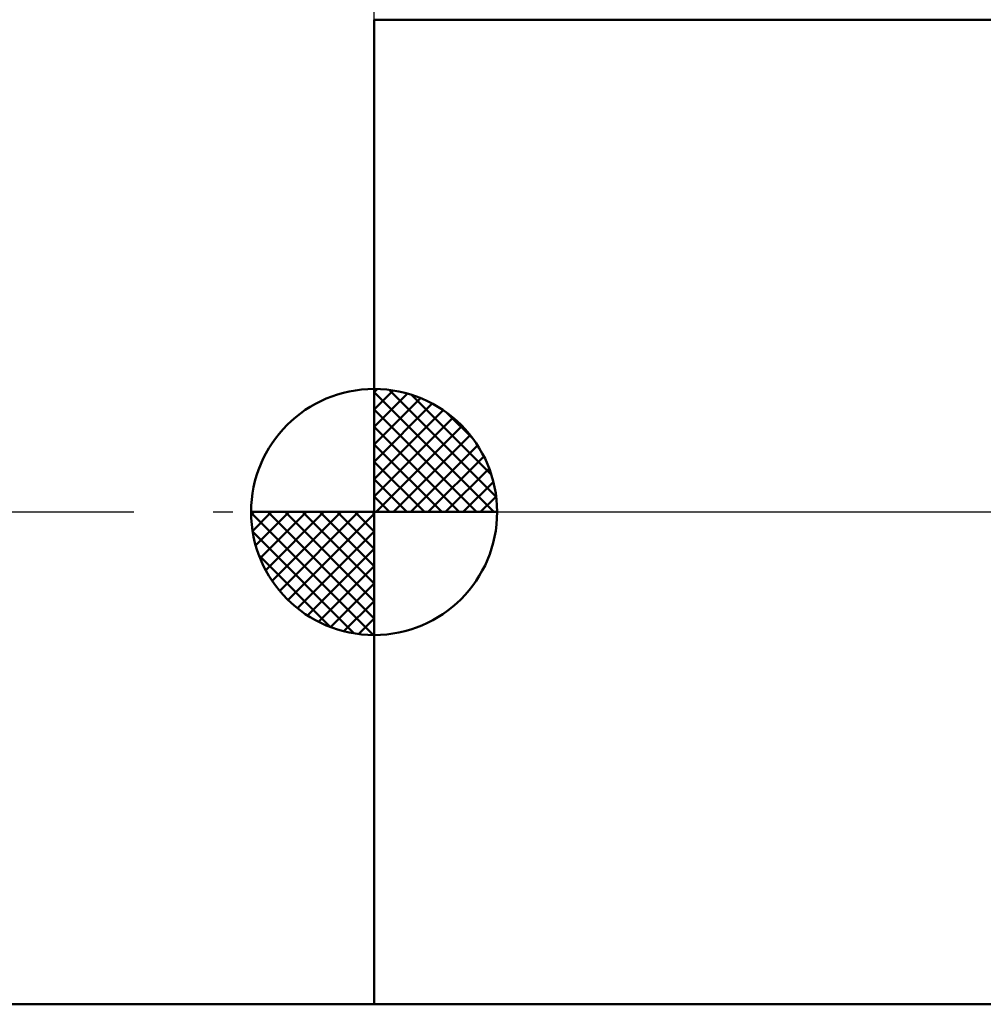
# Model space of a CAD drawing. Units: millimetres. Extents: x -90 to 130, y -68 to 68.
# Drawn here: x -7 to 12, y -10 to 10 of the extents above; entities that cross this region are included whole.
import ezdxf

# ---------------------------------------------------------------- set-up
doc = ezdxf.new("R2010")
doc.units = ezdxf.units.MM
doc.header["$LTSCALE"] = 8.05
doc.linetypes.add('LONGDASH_DASH', pattern=[0.85, 0.4, -0.2, 0.05, -0.2])
for name, color, linetype in [('1', 4, 'CONTINUOUS'), ('2', 7, 'CONTINUOUS'), ('4', 2, 'LONGDASH_DASH'), ('NOCUT', 7, 'CONTINUOUS'), ('SK1', 4, 'CONTINUOUS'), ('SK4', 2, 'LONGDASH_DASH')]:
    doc.layers.add(name, color=color, linetype=linetype)

msp = doc.modelspace()

# ---------------------------------------------------------------- linework, layer by layer
at = {"layer": '1', "color": 4, "linetype": 'CONTINUOUS', "lineweight": 50}
for p, q in [((0, 10), (21, 10)), ((0, -10), (0, 10)), ((0, -10), (21, -10))]:
    msp.add_line(p, q, dxfattribs=at)
at = {"layer": '2', "color": 7, "linetype": 'CONTINUOUS', "lineweight": 25}
msp.add_line((0, 10), (0, 33), dxfattribs=at)
at = {"layer": '4', "color": 2, "linetype": 'LONGDASH_DASH', "lineweight": 25}
msp.add_line((0, 0), (76, 0), dxfattribs=at)
at = {"layer": 'NOCUT', "color": 7, "linetype": 'CONTINUOUS', "lineweight": 25}
for p, q in [((21, 10), (0, 10)), ((0, 10), (0, 0)), ((0, 0), (75.6, 0))]:
    msp.add_line(p, q, dxfattribs=at)
at = {"layer": 'SK1', "color": 4, "linetype": 'CONTINUOUS', "lineweight": 50}
for p, q in [((0, 0), (0, 2.5)), ((0, 2.435), (0.063, 2.498)), ((0, 2.081), (0.387, 2.469)), ((0, 2.435), (2.435, 0)), ((0, 1.728), (0.677, 2.405)), ((0.308, 2.481), (2.481, 0.308)), ((0, 1.374), (0.941, 2.315)), ((0, 1.021), (1.182, 2.202)), ((0.761, 2.381), (2.381, 0.761)), ((0, 2.081), (2.081, 0)), ((0, 0.667), (1.401, 2.069)), ((1.486, 2.01), (2.01, 1.486)), ((0, 0.314), (1.604, 1.917)), ((0, 1.728), (1.728, 0)), ((0.04, 0), (1.787, 1.747)), ((0.393, 0), (1.953, 1.559)), ((0, 1.374), (1.374, 0)), ((0.747, 0), (2.101, 1.354)), ((0, 1.021), (1.021, 0)), ((1.101, 0), (2.229, 1.129)), ((1.454, 0), (2.338, 0.884)), ((0, 0.667), (0.667, 0)), ((1.808, 0), (2.423, 0.615)), ((0, 0.314), (0.314, 0)), ((2.161, 0), (2.479, 0.318)), ((0, 0), (-2.5, 0)), ((-2.498, -0.063), (-2.435, 0)), ((-2.469, -0.387), (-2.081, 0)), ((-2.405, -0.677), (-1.728, 0)), ((-2.315, -0.941), (-1.374, 0)), ((-2.202, -1.182), (-1.021, 0)), ((-2.161, 0), (0, -2.161)), ((-2.069, -1.401), (-0.667, 0)), ((-1.917, -1.604), (-0.314, 0)), ((-1.808, 0), (0, -1.808)), ((-1.454, 0), (0, -1.454)), ((-1.101, 0), (0, -1.101)), ((-0.747, 0), (0, -0.747)), ((-0.393, 0), (0, -0.393)), ((-0.04, 0), (0, -0.04)), ((0, 0), (2.5, 0)), ((0, -2.5), (0, 0)), ((-2.5, -0.015), (-0.015, -2.5)), ((-1.747, -1.787), (0, -0.04)), ((-1.559, -1.953), (0, -0.393)), ((-2.466, -0.402), (-0.402, -2.466)), ((-1.354, -2.101), (0, -0.747)), ((-2.337, -0.884), (-0.884, -2.337)), ((-1.129, -2.229), (0, -1.101)), ((-0.884, -2.338), (0, -1.454)), ((-0.615, -2.423), (0, -1.808)), ((-0.318, -2.479), (0, -2.161)), ((-49, -10), (0, -10))]:
    msp.add_line(p, q, dxfattribs=at)
for start, end in [(90, 180), (0, 90), (180, 270), (270, 0)]:
    msp.add_arc((0, 0), 2.5, start, end, dxfattribs=at)
at = {"layer": 'SK4', "color": 2, "linetype": 'LONGDASH_DASH', "lineweight": 25}
msp.add_line((-56, 0), (82, 0), dxfattribs=at)

doc.saveas('drawing.dxf')
